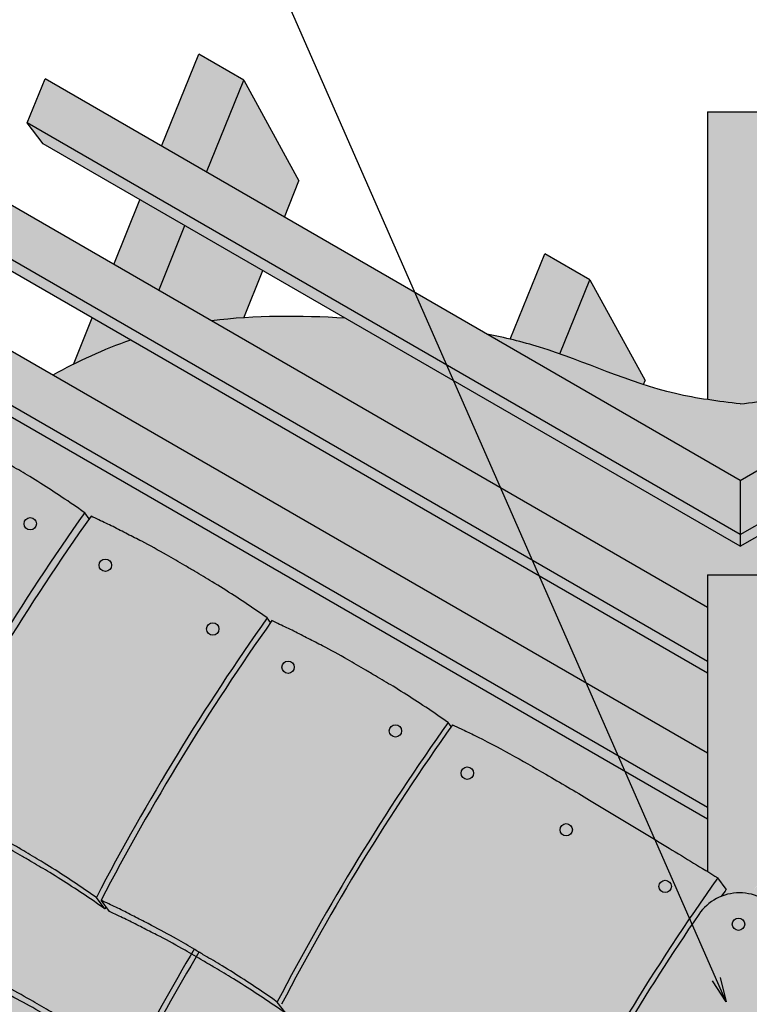
# Model space of a CAD drawing. Extents: x -219 to 1891, y -5 to 2975.
# Drawn here: x 113 to 408, y 2072 to 2470 of the extents above; entities that cross this region are included whole.
import ezdxf

# ---------------------------------------------------------------- set-up
doc = ezdxf.new("R2010")
doc.units = 0
doc.header["$LTSCALE"] = 30
doc.header["$MEASUREMENT"] = 0
doc.layers.add('1', color=7, linetype='CONTINUOUS')
doc.layers.add('Tiles', color=7, linetype='CONTINUOUS')
doc.styles.get("Standard").update_dxf_attribs({"font": 'sanss___.ttf'})
doc.dimstyles.get("Standard").update_dxf_attribs({"dimtxt": 0.18, "dimasz": 0.18, "dimexe": 0.18, "dimexo": 0.0625, "dimgap": 0.09, "dimtad": 0, "dimtih": 1, "dimtoh": 1, "dimdec": 4, "dimzin": 0, "dimdsep": 46, "dimtxsty": 'Standard', "dimcen": 0.09, "dimadec": 0, "dimazin": 0, "dimtfac": 1, "dimtdec": 4, "dimtofl": 0, "dimtmove": 0, "dimatfit": 3, "dimfxl": 1, "dimtolj": 1, "dimtzin": 0, "dimarcsym": 0})

msp = doc.modelspace()

# ---------------------------------------------------------------- hatches: boundary and pattern name
at = {"layer": '1', "linetype": 'Continuous'}
h = msp.add_hatch(color=256, dxfattribs=at)
h.dxf.hatch_style = 2
h.set_gradient(color1=(211, 180, 151), color2=(211, 180, 151), tint=1)
h.paths.add_polyline_path([(203.9186910366925, 2445.285329740181), (185.7279269535866, 2455.787772280327), (170.682340790237, 2418.548639765478), (188.873104873343, 2408.046197225332)])
h = msp.add_hatch(color=256, dxfattribs=at)
h.dxf.hatch_style = 2
h.set_gradient(color1=(211, 180, 151), color2=(211, 180, 151), tint=1)
h.paths.add_polyline_path([(123.604386849347, 2445.729109146147), (116.4305471656453, 2427.973232856502), (404.7200944531769, 2261.52918512549), (404.7200944531769, 2283.426879687644)])
h = msp.add_hatch(color=256, dxfattribs=at)
h.dxf.hatch_style = 2
h.set_gradient(color1=(211, 180, 151), color2=(211, 180, 151), tint=1)
h.paths.add_polyline_path([(203.9186910366925, 2445.285329740181), (188.873104873343, 2408.046197225332), (220.3554450056408, 2389.86985967523), (226.2753670868187, 2404.522180991602)], flags=17)
h = msp.add_hatch(color=256, dxfattribs=at)
h.dxf.hatch_style = 2
h.set_gradient(color1=(211, 180, 151), color2=(211, 180, 151), tint=1)
h.paths.add_polyline_path([(693.0096417407093, 2427.973232856502), (685.8358020570076, 2445.729109146147), (404.7200944531769, 2283.426879687644), (404.7200944531769, 2261.52918512549)])
h = msp.add_hatch(color=256, dxfattribs=at)
h.dxf.hatch_style = 2
h.set_gradient(color1=(211, 180, 151), color2=(211, 180, 151), tint=1)
edge = h.paths.add_edge_path()
edge.add_line((417.9602492417735, 2432.498019873508), (391.4799396645813, 2432.498019873508))
edge.add_line((391.4799396645813, 2432.498019873508), (391.4799396645813, 2316.061322629283))
edge.add_spline(control_points=[(391.4799396646615, 2316.061322629272), (395.8743563972968, 2315.399544254984), (400.2972254252373, 2314.851968159257), (404.7200944531778, 2314.30439206353)], knot_values=[0, 0, 0, 0, 26.64327092431578, 26.64327092431578, 26.64327092431578, 26.64327092431578], degree=3, periodic=0)
edge.add_spline(control_points=[(404.7200944531778, 2314.30439206353), (409.142963481118, 2314.851968159257), (413.5658325090582, 2315.399544254984), (417.9602492416932, 2316.061322629272)], knot_values=[0, 0, 0, 0, 26.64327092431398, 26.64327092431398, 26.64327092431398, 26.64327092431398], degree=3, periodic=0)
edge.add_line((417.9602492417735, 2316.061322629283), (417.9602492417735, 2432.498019873508))
h = msp.add_hatch(color=256, dxfattribs=at)
h.dxf.hatch_style = 2
h.set_gradient(color1=(211, 180, 151), color2=(211, 180, 151), tint=1)
h.paths.add_polyline_path([(116.4305471656453, 2427.973232856502), (122.7757673034603, 2419.532620568326), (404.7200944531769, 2256.751987391949), (404.7200944531769, 2261.52918512549)])
h = msp.add_hatch(color=256, dxfattribs=at)
h.dxf.hatch_style = 2
h.set_gradient(color1=(211, 180, 151), color2=(211, 180, 151), tint=1)
h.paths.add_polyline_path([(686.6644216028945, 2419.532620568326), (693.009641740709, 2427.973232856502), (404.7200944531769, 2261.52918512549), (404.7200944531769, 2256.751987391949)])
h = msp.add_hatch(color=256, dxfattribs=at)
h.dxf.hatch_style = 2
h.set_gradient(color1=(211, 180, 151), color2=(211, 180, 151), tint=1)
h.paths.add_polyline_path([(391.4799396645811, 2232.072136618952), (104.2759133607165, 2397.889458517833), (97.10207367701513, 2380.133582228187), (391.4799396645811, 2210.174442056798)])
h = msp.add_hatch(color=256, dxfattribs=at)
h.dxf.hatch_style = 2
h.set_gradient(color1=(211, 180, 151), color2=(211, 180, 151), tint=1)
h.paths.add_polyline_path([(180.1342214093252, 2386.416701650004), (161.9434573262193, 2396.919144190151), (151.3538673016065, 2370.708989137163), (169.5446313847124, 2360.206546597017)], flags=17)
h = msp.add_hatch(color=256, dxfattribs=at)
h.dxf.hatch_style = 2
h.set_gradient(color1=(211, 180, 151), color2=(211, 180, 151), tint=1)
edge = h.paths.add_edge_path(flags=17)
edge.add_line((180.1342214093252, 2386.416701650004), (169.5446313847124, 2360.206546597017))
edge.add_line((169.5446313847124, 2360.206546597017), (190.890114822398, 2347.882725988286))
edge.add_spline(control_points=[(190.890114822399, 2347.882725988286), (195.2082415117589, 2348.456372630317), (199.5517309110448, 2348.879173535896), (203.9138970273444, 2349.175600424328)], knot_values=[409.5942398079691, 409.5942398079691, 409.5942398079691, 409.5942398079691, 435.8179822447048, 435.8179822447048, 435.8179822447048, 435.8179822447048], degree=3, periodic=0)
edge.add_line((203.9138970273417, 2349.175600424328), (211.616561541623, 2368.240364099903))
edge.add_line((211.616561541623, 2368.240364099903), (180.1342214093252, 2386.416701650004))
h = msp.add_hatch(color=256, dxfattribs=at)
h.dxf.hatch_style = 2
h.set_gradient(color1=(211, 180, 151), color2=(211, 180, 151), tint=1)
h.paths.add_polyline_path([(97.1020736770151, 2380.133582228187), (103.4472938148293, 2371.692969940012), (391.479939664581, 2205.397244323257), (391.479939664581, 2210.174442056798)])
h = msp.add_hatch(color=256, dxfattribs=at)
h.dxf.hatch_style = 2
h.set_gradient(color1=(211, 180, 151), color2=(211, 180, 151), tint=1)
edge = h.paths.add_edge_path(flags=17)
edge.add_line((343.8451845580939, 2364.498731038839), (325.6544204749879, 2375.001173578985))
edge.add_line((325.6544204749879, 2375.001173578985), (311.7173821240131, 2340.505793180929))
edge.add_spline(control_points=[(311.7173821240128, 2340.505793180929), (315.6826356185552, 2339.543553546747), (322.3950233329595, 2337.707912571162), (329.0104441562284, 2335.486583449161), (331.7355017353801, 2334.526214285298)], knot_values=[151.9729889806758, 151.9729889806758, 151.9729889806758, 151.9729889806758, 176.5352157006242, 193.8536634730833, 193.8536634730833, 193.8536634730833, 193.8536634730833], degree=3, periodic=0)
edge.add_line((331.7355017353798, 2334.526214285298), (343.8451845580939, 2364.498731038839))
h = msp.add_hatch(color=256, dxfattribs=at)
h.dxf.hatch_style = 2
h.set_gradient(color1=(211, 180, 151), color2=(211, 180, 151), tint=1)
edge = h.paths.add_edge_path(flags=17)
edge.add_line((343.8451845580939, 2364.498731038839), (331.7355017353798, 2334.526214285298))
edge.add_spline(control_points=[(331.7355017353801, 2334.526214285298), (343.046253160335, 2330.540061122242), (354.1753618605031, 2325.833649870126), (365.5545563832337, 2322.133448112836)], knot_values=[80.09022976157465, 80.09022976157465, 80.09022976157465, 80.09022976157465, 151.9729889806758, 151.9729889806758, 151.9729889806758, 151.9729889806758], degree=3, periodic=0)
edge.add_line((365.5545563832337, 2322.133448112836), (366.2018606082202, 2323.735582290261))
edge.add_line((366.2018606082202, 2323.735582290261), (343.8451845580939, 2364.498731038839))
h = msp.add_hatch(color=256, dxfattribs=at)
h.dxf.hatch_style = 2
h.set_gradient(color1=(211, 180, 151), color2=(211, 180, 151), tint=1)
h.paths.add_polyline_path([(84.94743987208585, 2350.049807889518), (77.77360018838498, 2332.293931599872), (391.4799396645811, 2151.175492056798), (391.4799396645811, 2173.073186618952)])
h = msp.add_hatch(color=256, dxfattribs=at)
h.dxf.hatch_style = 2
h.set_gradient(color1=(172, 181, 196), color2=(172, 181, 196), tint=1)
edge = h.paths.add_edge_path()
edge.add_spline(control_points=[(618.550074083957, 2347.882725988286), (600.8134372827681, 2350.238970460451), (582.6488954032475, 2350.050232284445), (564.519781827059, 2349.012379913677)], knot_values=[328.1043766401339, 328.1043766401339, 328.1043766401339, 328.1043766401339, 435.8179822447046, 435.8179822447046, 435.8179822447046, 435.8179822447046], degree=3, periodic=0)
edge.add_line((564.5197818270576, 2349.012379913677), (404.7200944531769, 2256.751987391949))
edge.add_line((404.7200944531769, 2256.751987391949), (244.9204070792965, 2349.012379913677))
edge.add_spline(control_points=[(244.9204070792962, 2349.012379913677), (226.7912935031081, 2350.050232284445), (208.6267516235871, 2350.238970460451), (190.890114822399, 2347.882725988286)], knot_values=[328.1043766401339, 328.1043766401339, 328.1043766401339, 328.1043766401339, 435.8179822447047, 435.8179822447047, 435.8179822447047, 435.8179822447047], degree=3, periodic=0)
edge.add_line((190.890114822398, 2347.882725988286), (391.479939664581, 2232.072136618952))
edge.add_line((391.479939664581, 2232.072136618952), (391.479939664581, 2245.179624023942))
edge.add_line((391.479939664581, 2245.179624023942), (417.9602492417733, 2245.179624023942))
edge.add_line((417.9602492417733, 2245.179624023942), (417.9602492417733, 2232.072136618952))
edge.add_line((417.9602492417733, 2232.072136618952), (618.5500740839564, 2347.882725988286))
h = msp.add_hatch(color=256, dxfattribs=at)
h.dxf.hatch_style = 2
h.set_gradient(color1=(211, 180, 151), color2=(211, 180, 151), tint=1)
edge = h.paths.add_edge_path(flags=17)
edge.add_line((142.6149838375887, 2349.079493561836), (135.0380407180041, 2330.325901257468))
edge.add_spline(control_points=[(135.038040718015, 2330.325901257473), (142.5278134536506, 2334.069945937605), (150.2465983946396, 2337.379776420219), (158.1314260002659, 2340.121071502349)], knot_values=[503.3972882382463, 503.3972882382463, 503.3972882382463, 503.3972882382463, 553.3551210648391, 553.3551210648391, 553.3551210648391, 553.3551210648391], degree=3, periodic=0)
edge.add_line((158.1314260002659, 2340.121071502349), (142.6149838375887, 2349.079493561836))
h = msp.add_hatch(color=256, dxfattribs=at)
h.dxf.hatch_style = 2
h.set_gradient(color1=(172, 181, 196), color2=(172, 181, 196), tint=1)
edge = h.paths.add_edge_path(flags=17)
edge.add_spline(control_points=[(507.1821441775073, 2342.583371677706), (500.0053033130644, 2341.163446398768), (474.1539774141847, 2334.825315896685), (441.6309047356399, 2318.874158262101), (413.5279794439984, 2315.394857832337), (404.7200944531778, 2314.30439206353)], knot_values=[0, 0, 0, 0, 43.98797284841049, 160.2208938286006, 213.2794096015453, 213.2794096015453, 213.2794096015453, 213.2794096015453], degree=3, periodic=0)
edge.add_spline(control_points=[(404.7200944531778, 2314.30439206353), (395.9122094623572, 2315.394857832337), (367.8092841707153, 2318.874158262101), (335.2862114921709, 2334.825315896685), (309.4348855932908, 2341.163446398768), (302.2580447288483, 2342.583371677706)], knot_values=[0, 0, 0, 0, 53.05851577294467, 169.2914367531348, 213.2794096015462, 213.2794096015462, 213.2794096015462, 213.2794096015462], degree=3, periodic=0)
edge.add_line((302.2580447288481, 2342.583371677706), (404.7200944531769, 2283.426879687644))
edge.add_line((404.7200944531769, 2283.426879687644), (507.1821441775048, 2342.583371677706))
h = msp.add_hatch(color=256, dxfattribs=at)
h.dxf.hatch_style = 2
h.set_gradient(color1=(172, 181, 196), color2=(172, 181, 196), tint=1)
edge = h.paths.add_edge_path()
edge.add_spline(control_points=[(158.1314260002659, 2340.121071502349), (147.2895618706571, 2336.351712131903), (136.7616352518276, 2331.507420672118), (126.7113525971781, 2325.937401635275)], knot_values=[503.3972882382463, 503.3972882382463, 503.3972882382463, 503.3972882382463, 572.0907413873223, 572.0907413873223, 572.0907413873223, 572.0907413873223], degree=3, periodic=0)
edge.add_line((126.7113525971772, 2325.937401635274), (391.4799396645811, 2173.073186618952))
edge.add_line((391.4799396645811, 2173.073186618952), (391.4799396645811, 2205.397244323257))
edge.add_line((391.4799396645811, 2205.397244323257), (158.1314260002659, 2340.121071502349))
h = msp.add_hatch(color=256, dxfattribs=at)
h.dxf.hatch_style = 2
h.set_gradient(color1=(211, 180, 151), color2=(211, 180, 151), tint=1)
h.paths.add_polyline_path([(77.773600188385, 2332.293931599872), (84.11882032619951, 2323.853319311697), (391.4799396645811, 2146.398294323257), (391.4799396645811, 2151.175492056798)])
h = msp.add_hatch(color=256, dxfattribs=at)
h.dxf.hatch_style = 2
h.set_gradient(color1=(249, 142, 43), color2=(249, 142, 43), tint=1)
edge = h.paths.add_edge_path()
edge.add_spline(control_points=[(808.7971508876544, 2021.575261676361), (810.257143322001, 2022.428154590358), (815.0329472495441, 2025.190673554006), (821.732669822587, 2028.915895124519), (829.0547292441115, 2032.520919063854), (834.753553270185, 2035.581356647356), (839.7272920788591, 2037.864805890196), (842.6795558203585, 2039.297991730714), (843.7138362100186, 2039.800086441546)], knot_values=[42.97818963334407, 42.97818963334407, 42.97818963334407, 42.97818963334407, 48.05087091403801, 59.52963208339025, 65.96497962264242, 72.53264943436295, 78.92887663315047, 82.37806838613196, 82.37806838613196, 82.37806838613196, 82.37806838613196], degree=3, periodic=0)
edge.add_line((843.7138362100177, 2039.800086441545), (847.1422803222604, 2044.360711112495))
edge.add_arc((-18.579045988502, 1592.834977698599), 976.3958739999991, 27.54474976568268, 33.468409283903)
edge.add_line((795.9206402373129, 2131.294970550688), (796.1107738148721, 2131.547892242338))
edge.add_arc((-69.61055249588844, 1680.02215882844), 976.3958739999987, 27.54474976568285, 30.50254624940245)
edge.add_spline(control_points=[(771.65858101699, 2175.617909176154), (773.1606553617157, 2176.495884374351), (777.9784353379546, 2179.283652684453), (784.7209951049772, 2183.032692858988), (792.0430545264999, 2186.637716798324), (797.7418785525742, 2189.698154381827), (802.7156173612484, 2191.981603624665), (805.6678811027477, 2193.414789465184), (806.702161492407, 2193.916884176016)], knot_values=[42.83121495326924, 42.83121495326924, 42.83121495326924, 42.83121495326924, 48.05087091403803, 59.52963208339017, 65.96497962264152, 72.53264943436216, 78.9288766331505, 82.37806838613116, 82.37806838613116, 82.37806838613116, 82.37806838613116], degree=3, periodic=0)
edge.add_line((806.7650824346838, 2193.948088183897), (810.1467697797125, 2198.446515525939))
edge.add_arc((-55.59072070611182, 1746.95177543306), 976.3958740000024, 27.54269856299734, 35.32505916568317)
edge.add_spline(control_points=[(741.035809566737, 2311.518046148618), (740.0015291770769, 2311.015951437786), (737.0492654355776, 2309.582765597268), (732.0755266269043, 2307.299316354428), (726.37670260083, 2304.238878770926), (719.0546431793064, 2300.63385483159), (711.3460235914763, 2296.34766004451), (704.263565309846, 2292.21727149471), (698.1360242348301, 2288.56552634117), (691.4222469835731, 2284.642896849045), (683.2169385121724, 2279.438539290847), (675.8464668439346, 2274.537967569387), (671.4408749093818, 2271.478630669581), (669.8837715515328, 2270.39705863232)], knot_values=[0.1005562130026334, 0.1005562130026334, 0.1005562130026334, 0.1005562130026334, 3.549747965984125, 9.945975164771639, 16.51364497649207, 22.94899251574423, 34.42775368509659, 42.9619669242993, 47.5465763018252, 55.82715656465808, 66.28732747394369, 76.69050513387867, 82.37806838613199, 82.37806838613199, 82.37806838613199, 82.37806838613199], degree=3, periodic=0)
edge.add_line((669.8837715515319, 2270.397058632319), (667.990636380493, 2267.878750419084))
edge.add_arc((-129.3727729153188, 1704.353687728888), 976.3958739997977, 35.25020697813058, 35.32505916567395)
edge.add_spline(control_points=[(667.2537573574537, 2268.919958444199), (666.2194769677935, 2268.417863733367), (663.2672132262942, 2266.984677892848), (658.29347441762, 2264.701228650009), (652.5946503915466, 2261.640791066507), (645.272590970023, 2258.035767127171), (637.5639713821929, 2253.749572340091), (630.4815131005616, 2249.61918379029), (624.3539720255467, 2245.967438636751), (617.6401947742879, 2242.044809144625), (609.434886302889, 2236.840451586428), (602.036500462661, 2231.9213199399), (597.6037611679394, 2228.84230191302), (596.0191305853605, 2227.741604171669)], knot_values=[0, 0, 0, 0, 3.449191752981485, 9.845418951768998, 16.41308876348943, 22.84843630274159, 34.32719747209396, 42.86141071129666, 47.44602008882256, 55.72660035165545, 66.18677126094104, 76.58994892087603, 82.37806838613197, 82.37806838613197, 82.37806838613197, 82.37806838613197], degree=3, periodic=0)
edge.add_line((596.0191305853605, 2227.741604171669), (594.6452159795153, 2225.913979557688))
edge.add_arc((-202.5026570533482, 1662.084066123413), 976.3958739999472, 35.27211546004975, 35.32505916565425)
edge.add_spline(control_points=[(594.1238732197389, 2226.650336838536), (593.0895928300788, 2226.148242127705), (590.1373290885795, 2224.715056287185), (585.1635902799062, 2222.431607044348), (579.4647662538327, 2219.371169460844), (572.1427068323082, 2215.76614552151), (564.4340872444791, 2211.479950734429), (557.3516289628487, 2207.349562184628), (551.224087887832, 2203.69781703109), (544.510310636575, 2199.775187538962), (536.3050021651743, 2194.570829980766), (528.9066163249481, 2189.651698334239), (524.4738770302247, 2186.572680307358), (522.8892464476467, 2185.471982566006)], knot_values=[0, 0, 0, 0, 3.449191752980468, 9.845418951768991, 16.41308876348862, 22.84843630274077, 34.32719747209313, 42.86141071129482, 47.44602008882229, 55.72660035165462, 66.18677126094022, 76.58994892087571, 82.37806838613118, 82.37806838613118, 82.37806838613118, 82.37806838613118], degree=3, periodic=0)
edge.add_line((522.8892464476467, 2185.471982566006), (521.6483512878622, 2183.821304621581))
edge.add_arc((-275.4975021972532, 1619.988535943098), 976.3958739999649, 35.27232068376637, 35.32505916565279)
edge.add_spline(control_points=[(521.129028075864, 2184.554806658212), (520.0947477375585, 2184.052711856039), (517.1424841426451, 2182.619525754797), (512.1687434857349, 2180.336079799301), (506.4699273010756, 2177.275628268766), (499.1478316893435, 2173.670668698679), (491.4394309175577, 2169.384084717256), (484.3563796932194, 2165.254750797382), (466.2681577790881, 2154.465087769687), (447.0875781428222, 2144.260876938881), (427.0771225199132, 2131.660677752797), (419.7109345838426, 2126.753155178218), (415.3049988869489, 2123.694350634273), (413.7477610098067, 2122.612972562437)], knot_values=[0.100518975219515, 0.100518975219515, 0.100518975219515, 0.100518975219515, 3.549710728199983, 9.945937926988506, 16.51360773870834, 22.94895527796132, 34.42771644731266, 42.96192968651435, 47.54653906404181, 97.61230556588467, 108.0724764751703, 118.475654135105, 124.1632546251417, 124.1632546251417, 124.1632546251417, 124.1632546251417], degree=3, periodic=0)
edge.add_line((413.7477610098022, 2122.612972562434), (410.2426389856073, 2117.950348510566))
edge.add_arc((-386.3838912871051, 1553.384077794976), 976.3958739999103, 35.10955039509952, 35.32505916568931, ccw=False)
edge.add_arc((404.4388610517581, 2096.585687262644), 20.00000000000015, 66.66645837504949, 111.6467874259353)
edge.add_arc((1195.710471169813, 1553.474010815777), 976.3958740001012, 144.6749408343132, 144.8807447227584, ccw=False)
edge.add_line((399.0839408969205, 2118.040281531442), (395.5885116350373, 2122.690011964664))
edge.add_spline(control_points=[(395.6613836412416, 2122.645570737064), (389.111932488383, 2126.641706831051), (371.8550352035863, 2137.170972337504), (348.7432722976446, 2151.247083583252), (322.4596412171359, 2166.741945795209), (305.2213169021197, 2176.549087577848), (292.344542593848, 2182.668521397316), (289.520095529736, 2184.003378883539), (288.3533203681018, 2184.554806658212)], knot_values=[0, 0, 0, 0, 23.01731378788617, 60.64743602768485, 81.17358037280238, 114.5684400831883, 120.0689453213229, 123.9405515654178, 123.9405515654178, 123.9405515654178, 123.9405515654178], degree=3, periodic=0)
edge.add_arc((1084.979850640997, 1619.988535942231), 976.3958740002863, 144.6749408342981, 144.7276793161845)
edge.add_line((287.8339971561027, 2183.821304621581), (286.5931019963173, 2185.471982566007))
edge.add_spline(control_points=[(286.5931019963191, 2185.471982566006), (285.0084714137411, 2186.572680307358), (280.5757321190167, 2189.651698334239), (273.1773462787914, 2194.570829980766), (264.9720378073898, 2199.775187538962), (258.2582605561329, 2203.69781703109), (252.1307194811161, 2207.349562184628), (245.0482611994867, 2211.479950734429), (237.3396416116557, 2215.766145521509), (230.0175821901339, 2219.371169460845), (224.3187581640586, 2222.431607044347), (219.3450193553845, 2224.715056287186), (216.392755613886, 2226.148242127704), (215.3584752242259, 2226.650336838536)], knot_values=[0, 0, 0, 0, 5.788119465256206, 16.19129712519094, 26.65146803447654, 34.93204829730966, 39.51665767483635, 48.05087091403882, 59.52963208339038, 65.96497962264255, 72.53264943436298, 78.9288766331515, 82.37806838613197, 82.37806838613197, 82.37806838613197, 82.37806838613197], degree=3, periodic=0)
edge.add_arc((1011.985005497337, 1662.084066122461), 976.3958740005158, 144.674940834301, 144.7278845399054)
edge.add_line((214.8371324644504, 2225.913979557688), (213.4632178586044, 2227.741604171669))
edge.add_spline(control_points=[(213.4632178586044, 2227.741604171669), (211.8785872760254, 2228.84230191302), (207.445847981302, 2231.921319939901), (200.0474621410767, 2236.840451586428), (191.8421536696769, 2242.044809144626), (185.1283764184191, 2245.967438636751), (179.000835343405, 2249.619183790291), (171.918377061771, 2253.74957234009), (164.2097574739455, 2258.035767127173), (156.8876980524183, 2261.640791066505), (151.1888740263466, 2264.70122865001), (146.2151352176734, 2266.984677892848), (143.2628714761731, 2268.417863733367), (142.228591086513, 2268.919958444199)], knot_values=[0, 0, 0, 0, 5.788119465255199, 16.19129712519019, 26.65146803447579, 34.93204829730868, 39.51665767483458, 48.05087091403807, 59.52963208338883, 65.9649796226418, 72.53264943436143, 78.92887663314977, 82.37806838613044, 82.37806838613044, 82.37806838613044, 82.37806838613044], degree=3, periodic=0)
edge.add_arc((938.8551213595401, 1704.35368772878), 976.3958740000689, 144.6749408343296, 144.749793021873)
edge.add_line((141.4917120634718, 2267.878750419083), (139.6752787927198, 2270.295027341358))
edge.add_spline(control_points=[(139.6752787927198, 2270.295027341358), (138.0906482101418, 2271.39572508271), (133.6579089154202, 2274.474743109591), (126.2595230751931, 2279.393874756116), (118.0542146037951, 2284.598232314315), (111.3404373525336, 2288.520861806439), (105.2128962775196, 2292.17260695998), (98.1304379958874, 2296.30299550978), (90.42181840806006, 2300.589190296859), (83.09975898653556, 2304.194214236195), (77.4009349604612, 2307.254651819698), (72.42719615178794, 2309.538101062537), (69.4749324102886, 2310.971286903055), (68.44065202062848, 2311.473381613887)], knot_values=[0, 0, 0, 0, 5.788119465254709, 16.19129712518944, 26.65146803447504, 34.93204829730872, 39.51665767483485, 48.05087091403733, 59.52963208338867, 65.96497962264083, 72.53264943436147, 78.92887663314981, 82.37806838613048, 82.37806838613048, 82.37806838613048, 82.37806838613048], degree=3, periodic=0)
edge.add_arc((865.0671822934773, 1746.907110898331), 976.3958740000028, 144.6749408343169, 152.455250234317)
edge.add_line((-0.6541440172859438, 2198.432844312234), (2.774300094957653, 2193.872219641285))
edge.add_spline(control_points=[(2.774300094957653, 2193.872219641285), (3.808580484617778, 2193.370124930453), (6.760844226117115, 2191.936939089936), (11.73458303479038, 2189.653489847095), (17.43340706086474, 2186.593052263593), (24.75546648238833, 2182.988028324257), (31.4928971049867, 2179.241840088625), (36.30565144790035, 2176.457095695052), (37.80268765810342, 2175.582124726179)], knot_values=[42.84881307982161, 42.84881307982161, 42.84881307982161, 42.84881307982161, 46.2980048328029, 52.69423203159042, 59.26190184331146, 65.69724938256323, 77.17601055191474, 82.37806838613177, 82.37806838613177, 82.37806838613177, 82.37806838613177], degree=3, periodic=0)
edge.add_arc((879.0929009398515, 1680.022158828444), 976.3958739999946, 149.4998908687408, 152.2217133705779)
edge.add_arc((827.4459178398301, 1593.190323274993), 976.3958739999985, 146.2905008407787, 152.4552502343157)
edge.add_line((-38.27540847091859, 2044.716056688914), (-34.8469643586759, 2040.155432017965))
edge.add_spline(control_points=[(-34.8469643586759, 2040.155432017965), (-33.81268396901487, 2039.653337307133), (-30.86042022751553, 2038.220151466615), (-25.88668141884227, 2035.936702223776), (-20.18785739276882, 2032.876264640272), (-12.97425260310592, 2029.324638457181), (-7.855994612940776, 2026.485518770654), (-4.637121698405281, 2024.64911704099)], knot_values=[48.41349597945872, 48.41349597945872, 48.41349597945872, 48.41349597945872, 51.86268773244011, 58.25891493122772, 64.82658474294786, 71.26193228219992, 82.37806838613201, 82.37806838613201, 82.37806838613201, 82.37806838613201], degree=3, periodic=0)
edge.add_arc((858.9231516409109, 1569.003907393994), 976.3958739999473, 152.1822719576296, 152.4552502343178)
edge.add_line((-6.798174669809669, 2020.529640807858), (-3.369730557567891, 2015.96901613691))
edge.add_spline(control_points=[(-3.369730557566072, 2015.96901613691), (-2.335450167905947, 2015.466921426078), (0.6168135735933902, 2014.033735585559), (5.590552382265741, 2011.75028634272), (11.28937640834101, 2008.689848759217), (18.61143582986369, 2005.084824819882), (26.32005541769286, 2000.798630032803), (33.40251369932412, 1996.668241483002), (39.5300547743409, 1993.016496329463), (46.24383202559875, 1989.093866837336), (54.44914049699764, 1983.889509279139), (61.84752633722383, 1978.970377632612), (66.28026563194726, 1975.891359605732), (67.86489621452529, 1974.79066186438)], knot_values=[0, 0, 0, 0, 3.449191752980666, 9.845418951768998, 16.41308876348873, 22.84843630274089, 34.32719747209234, 42.86141071129493, 47.44602008882161, 55.72660035165462, 66.18677126094022, 76.58994892087507, 82.37806838613041, 82.37806838613041, 82.37806838613041, 82.37806838613041], degree=3, periodic=0)
edge.add_arc((933.5862225252713, 1523.264928450361), 976.3958740000407, 152.4020236872171, 152.4552502343105, ccw=False)
edge.add_line((68.28472741021596, 1975.594703411013), (69.52681909303374, 1973.942433813848))
edge.add_spline(control_points=[(69.52681909303374, 1973.942433813848), (70.56109948269386, 1973.440339103016), (73.5133632241932, 1972.007153262497), (78.48710203286737, 1969.723704019658), (84.18592605894082, 1966.663266436156), (91.50798548046532, 1963.05824249682), (99.21660506829357, 1958.772047709741), (106.2990633499248, 1954.64165915994), (112.4266044249407, 1950.989914006401), (119.1403816762004, 1947.067284514275), (127.3456901475993, 1941.862926956078), (134.7440759878245, 1936.943795309551), (139.176815282548, 1933.86477728267), (140.7614458651269, 1932.764079541318)], knot_values=[0, 0, 0, 0, 3.449191752981485, 9.845418951769096, 16.41308876348963, 22.84843630274179, 34.32719747209313, 42.86141071129584, 47.44602008882252, 55.72660035165631, 66.18677126094191, 76.58994892087676, 82.3780683861321, 82.3780683861321, 82.3780683861321, 82.3780683861321], degree=3, periodic=0)
edge.add_arc((1006.482772175843, 1481.238346127542), 976.395873999903, 152.3762917155078, 152.4552502343223, ccw=False)
edge.add_line((141.3845090716441, 1933.956688961289), (143.3147581589183, 1931.389010644159))
edge.add_spline(control_points=[(143.3147581589183, 1931.389010644159), (144.3490385485784, 1930.886915933327), (147.3013022900768, 1929.453730092809), (152.275041098751, 1927.170280849969), (157.9738651248254, 1924.109843266468), (165.295924546348, 1920.504819327131), (173.004544134179, 1916.218624540052), (180.0870024158066, 1912.088235990251), (186.2145434908271, 1908.436490836712), (192.9283207420822, 1904.513861344586), (201.1336292134829, 1899.309503786389), (208.53201505371, 1894.390372139861), (212.9647543484325, 1891.311354112981), (214.5493849310114, 1890.210656371629)], knot_values=[0, 0, 0, 0, 3.449191752980568, 9.845418951768998, 16.41308876348954, 22.84843630274078, 34.32719747209303, 42.86141071129563, 47.44602008882254, 55.72660035165543, 66.18677126094092, 76.58994892087577, 82.37806838613197, 82.37806838613197, 82.37806838613197, 82.37806838613197], degree=3, periodic=0)
edge.add_arc((1080.270711241701, 1438.684922958128), 976.3958739997523, 152.3993932889853, 152.4552502343358, ccw=False)
edge.add_line((214.9899830960658, 1891.054422663292), (216.4446422966321, 1889.119389038497))
edge.add_spline(control_points=[(216.4446422966321, 1889.119389038497), (217.4789226862922, 1888.617294327665), (220.4311864277925, 1887.184108487146), (225.404925236463, 1884.900659244307), (231.1037492625392, 1881.840221660805), (238.4258086840609, 1878.235197721468), (246.1344282718928, 1873.94900293439), (253.2168865535241, 1869.818614384588), (259.3444276285372, 1866.16686923105), (266.0582048797978, 1862.244239738924), (274.2635133511976, 1857.039882180727), (281.661899191422, 1852.120750534199), (286.0946384861463, 1849.041732507319), (287.6792690687244, 1847.941034765967)], knot_values=[0, 0, 0, 0, 3.449191752980666, 9.845418951768998, 16.41308876348873, 22.84843630274089, 34.32719747209313, 42.86141071129494, 47.44602008882173, 55.72660035165541, 66.18677126094101, 76.58994892087587, 82.37806838613106, 82.37806838613106, 82.37806838613106, 82.37806838613106], degree=3, periodic=0)
edge.add_arc((1153.400595379511, 1396.415301351921), 976.3958740000907, 152.3996097231208, 152.4552502343102, ccw=False)
edge.add_line((288.1181584192673, 1848.781532466205), (289.4394874405052, 1847.023858858174))
edge.add_spline(control_points=[(289.4394874405079, 1847.023858858173), (309.5115903368296, 1836.42828971245), (348.4307176596003, 1815.883840196145), (385.919195369087, 1792.837583343943), (404.0534302503538, 1781.642232770925)], knot_values=[8.095312809939514, 8.095312809939514, 8.095312809939514, 8.095312809939514, 144.2343934701238, 272.0643767982137, 272.0643767982137, 272.0643767982137, 272.0643767982137], degree=3, periodic=0)
edge.add_line((404.0534302503538, 1781.642232770925), (404.0534302503538, 1810.37162103059))
edge.add_arc((404.7411742219801, 1860.366890889142), 49.99999999999924, 269.2118786078104, 270.7400952533825)
edge.add_line((405.38701120932, 1810.371062117276), (405.38701120932, 1781.63122119452))
edge.add_spline(control_points=[(405.38701120932, 1781.63122119452), (424.6613679431821, 1793.584266246723), (460.4344009062079, 1815.66307025057), (497.6869094074082, 1835.140977112681), (514.8429002498478, 1844.111186239552)], knot_values=[8.040873865783519, 8.040873865783519, 8.040873865783519, 8.040873865783519, 144.063025088536, 260.1823856848084, 260.1823856848084, 260.1823856848084, 260.1823856848084], degree=3, periodic=0)
edge.add_line((514.8429002498706, 1844.111186239564), (516.1642292710931, 1845.868859847574))
edge.add_arc((-349.1182076891114, 1393.502628733688), 976.3958739998715, 27.544749765670076, 27.600390276859628, ccw=False)
edge.add_spline(control_points=[(516.6031186216369, 1845.028362147336), (518.1877492042149, 1846.129059888688), (522.6204884989393, 1849.208077915568), (530.0188743391627, 1854.127209562096), (538.2241828105643, 1859.331567120293), (544.9379600618231, 1863.254196612419), (551.0655011368381, 1866.905941765957), (558.1479594184693, 1871.036330315759), (565.8565790062985, 1875.322525102838), (573.1786384278221, 1878.927549042173), (578.8774624538964, 1881.987986625678), (583.8512012625715, 1884.271435868515), (586.80346500407, 1885.704621709034), (587.8377453937292, 1886.206716419866)], knot_values=[0, 0, 0, 0, 5.788119465255199, 16.19129712519019, 26.65146803447591, 34.93204829730868, 39.51665767483626, 48.05087091403806, 59.52963208338941, 65.96497962264259, 72.53264943436231, 78.92887663315055, 82.37806838613122, 82.37806838613122, 82.37806838613122, 82.37806838613122], degree=3, periodic=0)
edge.add_line((587.8377453937273, 1886.206716419865), (589.2924045942937, 1888.141750044662))
edge.add_arc((-275.9883235514408, 1435.772250339516), 976.3958739998319, 27.544749765660413, 27.600606711011096, ccw=False)
edge.add_spline(control_points=[(589.7330027593507, 1887.297983752998), (591.3176333419287, 1888.39868149435), (595.750372636654, 1891.477699521231), (603.1487584768793, 1896.396831167758), (611.3540669482791, 1901.601188725956), (618.0678441995369, 1905.523818218081), (624.1953852745537, 1909.17556337162), (631.2778435561831, 1913.305951921421), (638.9864631440123, 1917.592146708501), (646.308522565535, 1921.197170647835), (652.0073465916103, 1924.257608231339), (656.9810854002826, 1926.541057474178), (659.9333491417838, 1927.974243314697), (660.967629531443, 1928.476338025528)], knot_values=[0, 0, 0, 0, 5.788119465256076, 16.19129712519094, 26.65146803447654, 34.93204829730942, 39.51665767483622, 48.05087091403814, 59.52963208338948, 65.96497962264164, 72.53264943436217, 78.92887663314978, 82.37806838613128, 82.37806838613128, 82.37806838613128, 82.37806838613128], degree=3, periodic=0)
edge.add_line((660.9676295314421, 1928.476338025528), (662.8978786187163, 1931.044016342658))
edge.add_arc((-202.2003844855235, 1478.325673508487), 976.3958740001361, 27.54474976569861, 27.623708284513214, ccw=False)
edge.add_spline(control_points=[(663.5209418252352, 1929.851406922687), (665.1055724078133, 1930.952104664039), (669.5383117025385, 1934.03112269092), (676.936697542762, 1938.950254337447), (685.1420060141627, 1944.154611895643), (691.8557832654196, 1948.07724138777), (697.9833243404382, 1951.728986541309), (705.0657826220668, 1955.859375091109), (712.7744022098959, 1960.14556987819), (720.0964616314195, 1963.750593817524), (725.7952856574939, 1966.811031401028), (730.769024466168, 1969.094480643865), (733.7212882076665, 1970.527666484385), (734.7555685973266, 1971.029761195217)], knot_values=[0, 0, 0, 0, 5.788119465255199, 16.19129712519006, 26.65146803447566, 34.93204829730867, 39.51665767483613, 48.05087091403794, 59.52963208338939, 65.96497962264155, 72.53264943436128, 78.92887663315042, 82.37806838613027, 82.37806838613027, 82.37806838613027, 82.37806838613027], degree=3, periodic=0)
edge.add_line((734.7555685973266, 1971.029761195217), (735.875455955239, 1972.519470738662))
edge.add_arc((-129.487173959672, 1520.306665180446), 976.3958739999277, 27.544749765636197, 27.590231478899113, ccw=False)
edge.add_spline(control_points=[(736.2341523513951, 1971.832398593608), (737.8187829339731, 1972.933096334959), (742.2515222286966, 1976.012114361839), (749.6499080689218, 1980.931246008367), (757.8552165403216, 1986.135603566564), (764.5689937915831, 1990.058233058691), (770.6965348665944, 1993.709978212228), (777.7789931482275, 1997.84036676203), (785.4876127360567, 2002.12656154911), (792.8096721575794, 2005.731585488445), (798.5084961836556, 2008.792023071948), (803.4822349923288, 2011.075472314787), (806.4344987338272, 2012.508658155305), (807.4687791234874, 2013.010752866137)], knot_values=[0, 0, 0, 0, 5.788119465255199, 16.19129712519019, 26.65146803447579, 34.93204829730868, 39.51665767483536, 48.05087091403818, 59.52963208338942, 65.96497962264168, 72.53264943436221, 78.92887663315065, 82.37806838613112, 82.37806838613112, 82.37806838613112, 82.37806838613112], degree=3, periodic=0)
edge.add_line((807.4687791234855, 2013.010752866136), (810.8972232357291, 2017.571377537085))
edge.add_arc((-54.8241030750587, 1566.045644123272), 976.3958739999841, 27.54474976567768, 27.81005897109761)
h = msp.add_hatch(color=256, dxfattribs=at)
h.dxf.hatch_style = 2
h.set_gradient(color1=(172, 181, 196), color2=(172, 181, 196), tint=1)
edge = h.paths.add_edge_path()
edge.add_line((391.4799396645813, 2146.398294323257), (104.3903200123694, 2312.149563511009))
edge.add_spline(control_points=[(104.3903200123686, 2312.149563511009), (99.12896895606536, 2308.631121619725), (93.93103919115538, 2305.01867956965), (88.73310942624539, 2301.406237519574)], knot_values=[624.5295424688397, 624.5295424688397, 624.5295424688397, 624.5295424688397, 662.5120992447285, 662.5120992447285, 662.5120992447285, 662.5120992447285], degree=3, periodic=0)
edge.add_spline(control_points=[(88.73310942624687, 2301.406237519574), (88.78032444431267, 2301.381980684952), (92.229966864988, 2299.607875849028), (98.1093582270828, 2296.33877995964), (105.1918165087147, 2292.208391409841), (111.3193575837297, 2288.556646256301), (118.0331348349877, 2284.634016764175), (126.238443306388, 2279.429659205979), (133.6368291466134, 2274.510527559451), (138.0695684413367, 2271.431509532571), (139.6541990239152, 2270.330811791218)], knot_values=[0, 0, 0, 0, 0.1592540728416765, 11.63801524219262, 20.17222848139549, 24.75683785892202, 33.03741812175491, 43.49758903104051, 53.90076669097525, 59.6888861562307, 59.6888861562307, 59.6888861562307, 59.6888861562307], degree=3, periodic=0)
edge.add_line((139.6541990239152, 2270.330811791218), (141.4706322946665, 2267.914534868943))
edge.add_arc((938.8340415908663, 1704.389472178614), 976.3958740001914, 144.6749408343327, 144.7497930218762, ccw=False)
edge.add_spline(control_points=[(142.2075113177079, 2268.955742894059), (143.2417917073681, 2268.453648183227), (146.1940554488669, 2267.020462342708), (151.167794257541, 2264.73701309987), (156.8666182836143, 2261.676575516367), (164.1886777051387, 2258.071551577032), (171.8972972929669, 2253.785356789952), (178.9797555745986, 2249.654968240151), (185.1072966496139, 2246.003223086612), (191.8210739008719, 2242.080593594486), (200.0263823722723, 2236.876236036289), (207.424768212497, 2231.957104389762), (211.8575075072209, 2228.878086362881), (213.4421380897993, 2227.77738862153)], knot_values=[0, 0, 0, 0, 3.449191752980666, 9.845418951768998, 16.41308876348862, 22.84843630274119, 34.32719747209235, 42.86141071129545, 47.44602008882174, 55.72660035165462, 66.18677126094022, 76.5899489208752, 82.3780683861304, 82.3780683861304, 82.3780683861304, 82.3780683861304], degree=3, periodic=0)
edge.add_line((213.4421380897993, 2227.77738862153), (214.8160526956448, 2225.949764007549))
edge.add_arc((1011.963925728536, 1662.119850572841), 976.3958740002195, 144.674940834326, 144.7278845399305, ccw=False)
edge.add_spline(control_points=[(215.3373954554213, 2226.686121288397), (216.3716758450814, 2226.184026577565), (219.3239395865809, 2224.750840737046), (224.2976783952541, 2222.467391494208), (229.9965024213284, 2219.406953910705), (237.3185618428521, 2215.80192997137), (245.027181430681, 2211.515735184289), (252.1096397123122, 2207.385346634489), (258.2371807873279, 2203.733601480951), (264.9509580385852, 2199.810971988823), (273.156266509986, 2194.606614430627), (280.5546523502115, 2189.687482784099), (284.987391644935, 2186.608464757219), (286.5720222275136, 2185.507767015867)], knot_values=[0, 0, 0, 0, 3.449191752980469, 9.845418951768998, 16.41308876348943, 22.84843630274119, 34.32719747209315, 42.86141071129524, 47.44602008882192, 55.72660035165504, 66.18677126094065, 76.58994892087537, 82.3780683861312, 82.3780683861312, 82.3780683861312, 82.3780683861312], degree=3, periodic=0)
edge.add_line((286.5720222275127, 2185.507767015868), (287.8129173872976, 2183.857089071442))
edge.add_arc((1084.958770872199, 1620.024320392493), 976.3958740000604, 144.6749408343176, 144.727679316204, ccw=False)
edge.add_spline(control_points=[(288.3322405992963, 2184.590591108073), (289.4990157609305, 2184.039163333399), (292.323462825043, 2182.704305847177), (305.2002371333159, 2176.584872027709), (322.4385614483297, 2166.77773024507), (348.7221925288391, 2151.282868033112), (370.4463158573113, 2138.051892190534), (386.3172174769746, 2128.369696954568), (391.4799396645814, 2125.219768044634)], knot_values=[0, 0, 0, 0, 3.871606244095275, 9.372111482230295, 42.76697119261626, 63.29311553773339, 100.9232377775321, 119.0668570217101, 119.0668570217101, 119.0668570217101, 119.0668570217101], degree=3, periodic=0)
edge.add_line((391.4799396645813, 2125.219768044634), (391.4799396645813, 2146.398294323257))
h = msp.add_hatch(color=256, dxfattribs=at)
h.set_gradient(color1=(211, 180, 151), color2=(211, 180, 151), tint=1)
edge = h.paths.add_edge_path()
edge.add_line((417.9602492417733, 2245.179624023942), (391.4799396645811, 2245.179624023942))
edge.add_line((391.4799396645811, 2245.179624023942), (391.4799396645813, 2125.219768044634))
edge.add_spline(control_points=[(391.4799396645813, 2125.219768044634), (392.8667374482977, 2124.37364185918), (394.2535206603671, 2123.527498523052), (395.6403038724366, 2122.681355186925)], knot_values=[119.0668570217099, 119.0668570217099, 119.0668570217099, 119.0668570217099, 123.9405515654182, 123.9405515654182, 123.9405515654182, 123.9405515654182], degree=3, periodic=0)
edge.add_line((395.5674021687689, 2122.72583591903), (399.0628611281153, 2118.076065981303))
edge.add_arc((1195.689391401047, 1553.509795265786), 976.3958740000476, 144.6749408343216, 144.8807447227663)
edge.add_arc((404.4177812829466, 2096.621471712507), 19.99999999999999, 68.95996384818471, 111.64678742590041, ccw=False)
edge.add_line((411.5981855460015, 2115.288067401575), (411.8711791487452, 2115.651212116473))
edge.add_arc((-386.4049710561239, 1553.419862244913), 976.3958740000409, 35.15729844157011, 35.32505916567843)
edge.add_line((410.2215592168021, 2117.986132960426), (413.7266812409991, 2122.648757012297))
edge.add_spline(control_points=[(413.7266812409986, 2122.648757012297), (415.1360008778551, 2123.627417609932), (416.5454239886919, 2124.605927720487), (417.9602492417734, 2125.576581241289)], knot_values=[0.1005189752179093, 0.1005189752179093, 0.1005189752179093, 0.1005189752179093, 5.247868121327582, 5.247868121327582, 5.247868121327582, 5.247868121327582], degree=3, periodic=0)
edge.add_line((417.9602492417733, 2125.576581241289), (417.9602492417733, 2245.179624023942))

# ---------------------------------------------------------------- linework, layer by layer
at = {"layer": '1'}
for p, q in [((170.682340790237, 2418.548639765478), (185.7279269535866, 2455.787772280327)), ((203.9186910366925, 2445.285329740181), (185.7279269535866, 2455.787772280327)), ((116.4305471656453, 2427.973232856502), (123.6043868493471, 2445.729109146147)), ((404.7200944531769, 2283.426879687644), (123.6043868493466, 2445.729109146147)), ((188.873104873343, 2408.046197225332), (203.9186910366925, 2445.285329740181)), ((203.9186910366925, 2445.285329740181), (226.2753670868187, 2404.522180991602)), ((404.7200944531769, 2283.426879687644), (685.8358020570076, 2445.729109146147)), ((391.4799396645813, 2432.498019873508), (391.4799396645813, 2316.061322629283)), ((391.4799396645813, 2432.498019873508), (417.9602492417735, 2432.498019873508)), ((404.7200944531769, 2261.52918512549), (116.4305471656453, 2427.973232856502)), ((122.7757673034603, 2419.532620568326), (116.4305471656453, 2427.973232856502)), ((404.7200944531769, 2261.52918512549), (693.009641740709, 2427.973232856502)), ((404.7200944531769, 2256.751987391949), (122.7757673034603, 2419.532620568326)), ((404.7200944531769, 2256.751987391949), (686.6644216028935, 2419.532620568326)), ((220.3554450056408, 2389.86985967523), (226.2753670868187, 2404.522180991602)), ((391.4799396645811, 2232.072136618952), (104.2759133607165, 2397.889458517833)), ((151.3538673016064, 2370.708989137163), (161.9434573262192, 2396.91914419015)), ((169.5446313847124, 2360.206546597017), (180.1342214093252, 2386.416701650004)), ((391.4799396645811, 2210.174442056798), (97.10207367701514, 2380.133582228187)), ((311.7173821240131, 2340.505793180929), (325.654420474988, 2375.001173578986)), ((343.8451845580939, 2364.498731038839), (325.654420474988, 2375.001173578985)), ((391.4799396645811, 2205.397244323257), (103.4472938148301, 2371.692969940012)), ((203.9138970273416, 2349.175600424327), (211.616561541623, 2368.240364099903)), ((331.7355017353798, 2334.526214285298), (343.8451845580939, 2364.498731038839)), ((343.8451845580939, 2364.498731038839), (366.2018606082202, 2323.735582290261)), ((391.4799396645811, 2173.073186618952), (84.94743987208585, 2350.049807889518)), ((135.0380407180041, 2330.325901257468), (142.6149838375886, 2349.079493561836)), ((391.4799396645812, 2151.175492056798), (77.77360018838499, 2332.293931599872)), ((391.4799396645811, 2146.398294323257), (84.11882032619951, 2323.853319311697)), ((365.5545563832334, 2322.133448112835), (366.2018606082202, 2323.735582290261)), ((404.7200944531769, 2283.426879687644), (404.7200944531769, 2256.751987391949)), ((391.4799396645811, 2245.179624023942), (391.4799396645813, 2125.219768044634)), ((391.4799396645811, 2245.179624023942), (417.9602492417733, 2245.179624023942))]:
    msp.add_line(p, q, dxfattribs=at)
for centre in [(117.6236998917987, 2265.877278121215), (147.9876070313715, 2249.085532105341), (191.4116389576827, 2223.323854951525), (221.854370192126, 2207.857118524795), (265.2784021184373, 2182.095441370979), (294.329892124093, 2165.028086307967), (334.3353445154447, 2142.126225657666), (374.3407969067964, 2119.224365007363), (403.9902178877746, 2103.929284758304)]:
    msp.add_circle(centre, 2.5070703, dxfattribs=at)
for points in [[(244.9204070792962, 2349.012379913677), (226.7912935031081, 2350.050232284445), (208.6267516235871, 2350.238970460451), (190.890114822399, 2347.882725988286)], [(158.1314260002659, 2340.121071502349), (147.2895618706571, 2336.351712131903), (136.7616352518276, 2331.507420672118), (126.7113525971781, 2325.937401635275)]]:
    msp.add_open_spline(points, degree=3, dxfattribs=at)
for points, knots in [([(404.7200944531778, 2314.30439206353), (395.9122094623572, 2315.394857832337), (367.8092841707153, 2318.874158262101), (335.2862114921709, 2334.825315896685), (309.4348855932908, 2341.163446398768), (302.2580447288483, 2342.583371677706)], [0, 0, 0, 0, 53.05851577294467, 169.2914367531348, 213.2794096015462, 213.2794096015462, 213.2794096015462, 213.2794096015462]), ([(404.7200944531778, 2314.30439206353), (413.5279794439984, 2315.394857832337), (441.6309047356399, 2318.874158262101), (474.1539774141847, 2334.825315896685), (500.0053033130644, 2341.163446398768), (507.1821441775073, 2342.583371677706)], [0, 0, 0, 0, 53.05851577294467, 169.2914367531348, 213.2794096015453, 213.2794096015453, 213.2794096015453, 213.2794096015453])]:
    msp.add_open_spline(points, degree=3, knots=knots, dxfattribs=at)
at = {"layer": 'Tiles'}
for p, q in [((141.4706322946668, 2267.914534868944), (139.6541990239152, 2270.330811791218)), ((214.8160526956444, 2225.949764007549), (213.4421380897993, 2227.77738862153)), ((287.8129173872976, 2183.857089071442), (286.5720222275131, 2185.507767015867)), ((399.0628611281154, 2118.076065981303), (395.6344170158727, 2122.636690652252)), ((147.7757861641285, 2110.176226648928), (144.3473420518858, 2114.736851319876)), ((397.6408902572339, 2115.438319164342), (397.4132411961723, 2115.74114513735)), ((149.67104352975, 2109.084959315795), (146.2425994175073, 2113.645583986744)), ((220.9056703018423, 2067.906605043265), (217.4772261895996, 2072.467229714214))]:
    msp.add_line(p, q, dxfattribs=at)
for centre, radius, start, end in [((936.2866161533511, 1705.809205610372), 976.395874, 144.6749408343261, 152.4552502343155), ((938.8340415905541, 1704.389472178505), 976.395874, 144.6749408343261, 152.4552502343155), ((1010.074555219235, 1663.255782440684), 976.395874, 144.6749408343261, 152.4552502343155), ((1011.963925728268, 1662.119850572843), 976.395874, 144.6749408343261, 152.4552502343155), ((1083.204439356949, 1620.986160835021), 976.395874, 144.6749408343261, 152.4552502343155), ((1084.958770872143, 1620.024320392518), 976.395874, 144.6749408343261, 152.4552502343155), ((1192.266834145309, 1558.115084471406), 976.395874, 144.6749408343261, 152.4552502343155), ((404.4177812829466, 2096.621471712507), 20, 34.36557062193398, 145.6525928396511), ((1195.689391400962, 1553.509795265748), 976.395874, 144.6749408343169, 144.8807447227647), ((1013.497112474889, 1658.650493235026), 976.395874, 152.3993932889599, 152.4552502343155), ((1194.048574782885, 1557.01394974781), 976.395874, 145.6525928396511, 152.4552502343155), ((1024.100273865613, 1596.370830370788), 976.395874, 149.3724035007269, 152.4552502343155), ((1025.989644374646, 1595.234898502947), 976.395874, 149.3715864870208, 152.4552502343155)]:
    msp.add_arc(centre, radius, start, end, dxfattribs=at)
for points in [[(139.6541990239152, 2270.330811791218), (134.8923933150177, 2273.62133353325), (126.2337916589472, 2279.388024333497), (117.3827758450766, 2284.962492425977), (110.2634813167065, 2289.191399484253), (106.3202030257098, 2291.530031448513), (98.94435674136139, 2295.823012604056), (88.87472315394643, 2301.333406183303), (83.13518790545777, 2304.243978821517), (77.29864874881105, 2307.255473040124), (71.52624787197465, 2310.010670037731), (68.41957225182387, 2311.509166063748)], [(213.4421380897993, 2227.77738862153), (208.6803323809017, 2231.06791036356), (200.0217307248313, 2236.834601163808), (191.1707149109607, 2242.409069256288), (184.0514203825905, 2246.637976314564), (180.1081420915939, 2248.976608278824), (172.7322958072455, 2253.269589434367), (162.6626622198305, 2258.779983013615), (156.9231269713418, 2261.690555651829), (151.0865878146951, 2264.702049870436), (145.3141869378587, 2267.457246868042), (142.2075113177079, 2268.955742894059)], [(286.5720222275136, 2185.507767015867), (281.8102165186156, 2188.798288757898), (273.1516148625451, 2194.564979558146), (264.3005990486745, 2200.139447650626), (257.1813045203044, 2204.368354708902), (253.2380262293073, 2206.706986673162), (245.8621799449597, 2210.999967828705), (235.7925463575439, 2216.510361407952), (230.0530111090561, 2219.420934046166), (224.2164719524085, 2222.432428264773), (218.4440710755721, 2225.18762526238), (215.3373954554213, 2226.686121288397)], [(288.3322405992963, 2184.590591108073), (291.8321252350343, 2182.935253545567), (296.792934152922, 2180.559136386217), (326.109552006636, 2164.566870358676), (343.7945855047201, 2154.147552154099), (375.9904154518281, 2134.667956834917), (395.6403038724366, 2122.681355186925)], [(144.3473420518862, 2114.736851319876), (139.5855363429882, 2118.027373061907), (130.9269346869178, 2123.794063862155), (122.0759188730472, 2129.368531954635), (114.956624344677, 2133.597439012911), (111.0133460536799, 2135.936070977171), (103.6374997693324, 2140.229052132714), (93.56786618191654, 2145.739445711961), (87.82833093342879, 2148.650018350175), (81.99179177678116, 2151.661512568782), (76.21939089994476, 2154.416709566389), (73.11271527979397, 2155.915205592406)], [(147.7757861641294, 2110.176226648928), (143.0139804552318, 2113.466748390958), (134.3553787991605, 2119.233439191206), (125.5043629852898, 2124.807907283686), (118.3850684569197, 2129.036814341962), (114.4417901659231, 2131.375446306222), (107.0659438815751, 2135.668427461766), (96.99631029415923, 2141.178821041012), (91.25677504567147, 2144.089393679226), (85.42023588902339, 2147.100887897834), (79.6478350121879, 2149.85608489544), (76.5411593920362, 2151.354580921457)], [(217.4772261896005, 2072.467229714214), (212.7154204807025, 2075.757751456245), (204.056818824632, 2081.524442256493), (195.2058030107614, 2087.098910348973), (188.0865084823913, 2091.327817407249), (184.1432301913937, 2093.666449371509), (176.7673839070467, 2097.959430527052), (166.6977503196308, 2103.469824106299), (160.9582150711421, 2106.380396744513), (155.121675914495, 2109.39189096312), (149.349275037659, 2112.147087960726), (146.2425994175078, 2113.645583986744)], [(220.9056703018427, 2067.906605043265), (216.1438645929452, 2071.197126785296), (207.4852629368747, 2076.963817585544), (198.6342471230041, 2082.538285678024), (191.514952594634, 2086.7671927363), (187.5716743036364, 2089.105824700559), (180.1958280192889, 2093.398805856104), (170.126194431873, 2098.90919943535), (164.3866591833848, 2101.819772073564), (158.5501200267377, 2104.831266292171), (152.7777191499022, 2107.586463289777), (149.6710435297505, 2109.084959315795)], [(158.3730606982645, 2047.851899249981), (153.6112549893674, 2051.142420992011), (144.952653333296, 2056.909111792259), (136.1016375194254, 2062.483579884739), (128.9823429910552, 2066.712486943015), (125.0390647000586, 2069.051118907275), (117.6632184157106, 2073.344100062818), (107.5935848282948, 2078.854493642065), (101.8540495798061, 2081.765066280279), (96.01751042315937, 2084.776560498886), (90.24510954632387, 2087.531757496493), (87.13843392617218, 2089.03025352251)], [(161.8015048105076, 2043.291274579032), (157.03969910161, 2046.581796321062), (148.3810974455387, 2052.34848712131), (139.5300816316681, 2057.92295521379), (132.4107871032988, 2062.151862272066), (128.4675088123013, 2064.490494236326), (121.0916625279533, 2068.78347539187), (111.0220289405379, 2074.293868971116), (105.2824936920497, 2077.20444160933), (99.4459545354025, 2080.215935827938), (93.6735536585661, 2082.971132825544), (90.56687803841533, 2084.469628851562)]]:
    msp.add_spline(points, degree=3, dxfattribs=at)

# ---------------------------------------------------------------- leaders
at = {"layer": '1', "linetype": 'Continuous', "annotation_type": 0, "has_hookline": 1, "hookline_direction": 1, "text_width": 170.5349794238683}
msp.add_leader([(399.0519645060449, 2072.529024400745), (208.6513494602259, 2506.335885357905), (158.4351581725823, 2506.335885357905)], dimstyle='Standard', override={"dimtxt": 20, "dimasz": 10, "dimgap": 5, "dimldrblk": 'OPEN'}, dxfattribs=at)

doc.saveas('drawing.dxf')
